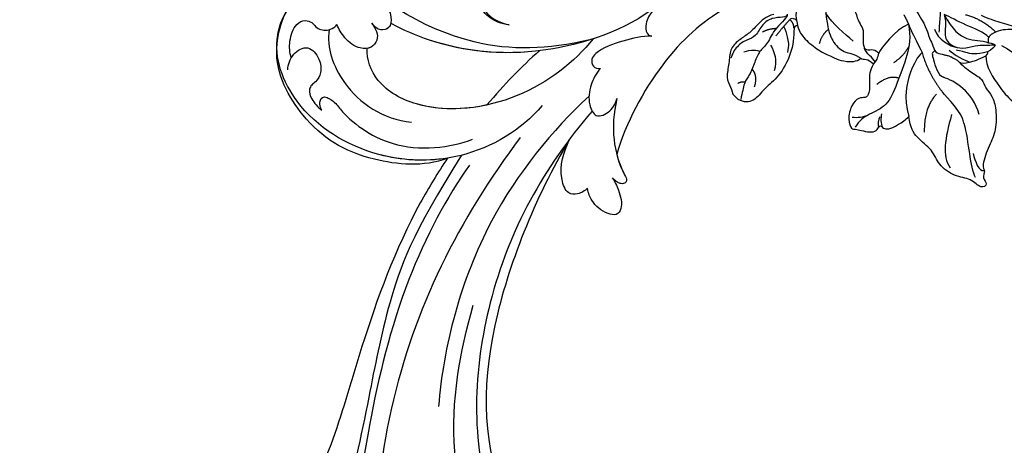
# Model space of a CAD drawing. Units: millimetres. Extents: x 959 to 3059, y 147 to 1632.
# Drawn here: x 1605 to 1770, y 776 to 847 of the extents above; entities that cross this region are included whole.
import ezdxf

# ---------------------------------------------------------------- set-up
doc = ezdxf.new("R2010")
doc.units = ezdxf.units.MM
doc.linetypes.add('HIDDEN', pattern=[9.525, 6.35, -3.175])
for name, color, linetype in [('2018-圖筆規範-陰影線', 251, 'Continuous'), ('H-06.木作(細線)', 8, 'Continuous'), ('H-08.木作(細線)', 8, 'Continuous')]:
    doc.layers.add(name, color=color, linetype=linetype)
doc.styles.add('新細明體', font='txt')
doc.dimstyles.new('5', dxfattribs={"dimtxt": 12.5, "dimasz": 3.75, "dimexe": 2.5, "dimexo": 2.5, "dimgap": 1.5, "dimtad": 2, "dimdec": 0, "dimtxsty": '新細明體', "dimblk": 'ARCHTICK', "dimcen": 5, "dimclrd": 8, "dimclre": 8, "dimclrt": 4, "dimadec": 0, "dimazin": 0, "dimtfac": 1, "dimtdec": 0, "dimtix": 1, "dimtmove": 2, "dimatfit": 3, "dimldrblk": 'OPEN90', "dimfxl": 1.25, "dimlwd": 9, "dimlwe": 9, "dimarcsym": 0})

# ---------------------------------------------------------------- blocks, each defined once
blk = doc.blocks.new('SE-21214L-1121-1')
for points, degree in [([(18433.64, 6904.04), (18434.25, 6904.1), (18435.32, 6903.57), (18436.2, 6902.86), (18437.99, 6900.37), (18439.01, 6898.56), (18438.56, 6896.77)], 3), ([(18429.96, 6900.74), (18428.82, 6898.8), (18428.53, 6897.38), (18427.83, 6896.2), (18427.33, 6895.34), (18427.65, 6893.55), (18427.29, 6892.37)], 3), ([(18407.8, 6897.94), (18406.59, 6897.4), (18404.69, 6896.74), (18401.61, 6895.95), (18399.4, 6895.39), (18396.8, 6894.72), (18395.02, 6894.27)], 3), ([(18406.53, 6894.24), (18407.29, 6895.12), (18410.39, 6896.25), (18413.07, 6897.65), (18413.95, 6898.08)], 3), ([(18413.95, 6898.08), (18412.62, 6895.47), (18410.14, 6893.51), (18407.83, 6893.83), (18406.55, 6893.32)], 3), ([(18418.75, 6898.88), (18417.08, 6896.39), (18416.55, 6894.11), (18415.93, 6893.32), (18415.53, 6891.59), (18414.16, 6891.46), (18413.8, 6891.26), (18413.15, 6891.25), (18412.93, 6891.02), (18412.88, 6891)], 3), ([(18439.73, 6897.23), (18439.63, 6897.42), (18439.16, 6897.53), (18438.48, 6897.07), (18438.47, 6895.52), (18436.84, 6893.44), (18434.15, 6891.58), (18433.4, 6891.38), (18432, 6890.6), (18430.37, 6890.18), (18428.66, 6890.16), (18427.87, 6890.77)], 3), ([(18419.93, 6896.46), (18419.52, 6894.24), (18419.99, 6891.46), (18421.92, 6886.33), (18423.45, 6882.71), (18426.53, 6881.51), (18428.18, 6880.37), (18428.83, 6879.27)], 3), ([(18419.93, 6896.46), (18422.2, 6895.53), (18424.45, 6892.52), (18424.92, 6891.6)], 3), ([(18395.43, 6892.13), (18395.97, 6892.41), (18396.71, 6893.81), (18399.32, 6894.79), (18400.69, 6895.56), (18402.38, 6895.53), (18404.65, 6895.59), (18405.86, 6894.9)], 3), ([(18405.86, 6894.9), (18406.91, 6894.28), (18406.55, 6893.32)], 2), ([(18407.02, 6891.2), (18407.1, 6889.52), (18404.41, 6885.32), (18402.47, 6883.43), (18400.3, 6882.21), (18398.78, 6880.72), (18396.89, 6878.88), (18395.95, 6877.96), (18394.91, 6877.97), (18394.92, 6878.77), (18394.57, 6880.16), (18393.95, 6882.56), (18393.57, 6885.06), (18393.59, 6886.83), (18394.16, 6888.84), (18394.55, 6890.24), (18395.3, 6890.66), (18395.49, 6891.65), (18395.43, 6892.13)], 3), ([(18411.5, 6890.15), (18411.15, 6889.81), (18409.89, 6890.07), (18408.22, 6890.51), (18407.02, 6891.2)], 3), ([(18411.5, 6890.15), (18411.72, 6890.52), (18412.54, 6890.67), (18412.88, 6891)], 3), ([(18427.29, 6892.37), (18426.81, 6892.11), (18426.08, 6892.3), (18425.41, 6892.15), (18424.92, 6891.6)], 3), ([(18424.92, 6891.6), (18425.02, 6891.22), (18425.2, 6890.5), (18425.51, 6890.19), (18425.78, 6889.83)], 3), ([(18427.87, 6890.77), (18427.68, 6890.58), (18427.07, 6890.74), (18426.23, 6890.27), (18425.78, 6889.83)], 3)]:
    blk.add_open_spline(points, degree=degree)
for points, knots in [([(18419.93, 6896.46), (18419.29, 6894.88), (18418.65, 6893.8), (18417.99, 6892.31), (18417.66, 6891.72)], [0.001379, 0.001379, 0.001379, 0.001379, 1, 1.549354, 1.549354, 1.549354, 1.549354]), ([(18425.78, 6889.83), (18426.46, 6888.64), (18426.44, 6887.2), (18426.41, 6884.78), (18427.12, 6884.06), (18428.21, 6884.34), (18429.48, 6883.04), (18430.14, 6880.47), (18429.41, 6878.82), (18428.82, 6878.98), (18427.83, 6878.73), (18426.41, 6878.37), (18425.22, 6878.59), (18424.83, 6879.52), (18424.49, 6879.53), (18424.23, 6879.09), (18423.28, 6878.85), (18421.98, 6879.46), (18420.41, 6880.51), (18419.87, 6881.03)], [0, 0, 0, 0, 1, 2, 3, 4, 5, 6, 7, 8, 9, 10, 11, 12, 13, 14, 15, 16, 16.713358, 16.713358, 16.713358, 16.713358])]:
    blk.add_open_spline(points, degree=3, knots=knots)
at = {"layer": '2018-圖筆規範-陰影線'}
for points, degree in [([(18416.3, 6901.58), (18414.68, 6899.53), (18414.55, 6898.02), (18414.85, 6896.06), (18414.84, 6895.12)], 3), ([(18410.39, 6898.04), (18407.58, 6897.32), (18405.36, 6895.15)], 2), ([(18429.16, 6893.6), (18430.72, 6894.95), (18432.48, 6896.4), (18433.75, 6898.27)], 3), ([(18444.3, 6895.14), (18443.33, 6895.72), (18442.02, 6895.77)], 2), ([(18415.59, 6895.64), (18415.12, 6893.95), (18412.87, 6892.69), (18411.82, 6892.58)], 3), ([(18433.28, 6895.54), (18434.38, 6894.89), (18434.82, 6893.19)], 2), ([(18404.38, 6892.92), (18401.57, 6891.33), (18398.49, 6888.32), (18397.44, 6885.88), (18397.68, 6884.79), (18397.66, 6882.84)], 3), ([(18422.38, 6890.08), (18420.84, 6890.99), (18419.83, 6892.79)], 2), ([(18442.95, 6892.97), (18442.27, 6891.81), (18441.88, 6890.44), (18442.34, 6888.66)], 3), ([(18413.16, 6892.14), (18412.41, 6891.41), (18410.54, 6890.36), (18409.7, 6890.14)], 3), ([(18415.49, 6892.01), (18416.13, 6891.79), (18415.88, 6891.06), (18415.1, 6888), (18414.08, 6887.59)], 3), ([(18417.66, 6891.72), (18416.67, 6888.19), (18414.21, 6885.06)], 2), ([(18447.42, 6891.86), (18446.31, 6892.22), (18445.07, 6892.18), (18444.78, 6891.89)], 3), ([(18408.13, 6881.37), (18409.22, 6885.28), (18412.3, 6887.01), (18414.08, 6887.59)], 3), ([(18425.23, 6886.42), (18423.16, 6888.08), (18421.51, 6887.46)], 2), ([(18445.62, 6886.01), (18445.23, 6887.51), (18445.53, 6888.58), (18446.05, 6888.83)], 3), ([(18448.41, 6886.6), (18447.78, 6886.97), (18447.22, 6886.81)], 2), ([(18410.7, 6879.96), (18410.72, 6881.48), (18413.7, 6884.4), (18414.21, 6885.06)], 3), ([(18415.24, 6884.79), (18417.35, 6882.63), (18417.3, 6878.41)], 2), ([(18412.75, 6881.38), (18413.8, 6877.3), (18414.44, 6874.5), (18412.96, 6872.5)], 3), ([(18424.43, 6881.48), (18424.61, 6880.77), (18424.55, 6879.83), (18424.29, 6879.24)], 3), ([(18424.71, 6880.97), (18425, 6880.67), (18425.07, 6879.59), (18424.96, 6879.19)], 3), ([(18410.7, 6879.96), (18409.8, 6876.73), (18409.75, 6872.59), (18408.77, 6870.92)], 3), ([(18409.13, 6874.87), (18408.79, 6873.66), (18408.26, 6871.76), (18407.25, 6872.01)], 3)]:
    blk.add_open_spline(points, degree=degree, dxfattribs=at)
blk.add_open_spline([(18440.78, 6896.12), (18440.44, 6895.54), (18440.19, 6894.19), (18439.84, 6892.95), (18440.16, 6891.72)], degree=3, knots=[0.154609, 0.154609, 0.154609, 0.154609, 1, 2, 2, 2, 2], dxfattribs=at)
at = {"layer": 'H-08.木作(細線)', "color": 7}
blk.add_lwpolyline([(18449.24, 6884.76), (18448.37, 6883.91)], dxfattribs=at)
for points, degree in [([(18433.48, 6903.12), (18434.08, 6900.77), (18433.58, 6896.42), (18432.78, 6893.56), (18430.74, 6891.58), (18429.05, 6891.53), (18427.87, 6890.77)], 3), ([(18413.95, 6898.08), (18413.57, 6896.53), (18414.21, 6894.33), (18412.75, 6892.79), (18410.94, 6892.27), (18408.7, 6892.96), (18407.16, 6892.93), (18406.07, 6892.94), (18405.6, 6893.13), (18405.58, 6892.71)], 3), ([(18420.73, 6898.03), (18420.28, 6897.27), (18419.93, 6896.46)], 2), ([(18440.18, 6898.13), (18440.12, 6897.84), (18440.86, 6897.57), (18442.69, 6897.55), (18444.4, 6896.53), (18445.38, 6894.32), (18446.9, 6893.89), (18448.59, 6892.89), (18449.4, 6891.45), (18449.58, 6890.78)], 3), ([(18442.44, 6898.09), (18443.81, 6897.71), (18445.19, 6896.29), (18446.66, 6894.79), (18448.32, 6893.8), (18449.84, 6892.25), (18449.82, 6889.95), (18450.46, 6887.45), (18449.57, 6885.95), (18449.29, 6884.87), (18449.24, 6884.76)], 3), ([(18438.43, 6896.13), (18438.75, 6896.33), (18439.05, 6895.8)], 2), ([(18439.05, 6895.8), (18439.03, 6894.33), (18439.39, 6891.49), (18441.57, 6887.62), (18444.02, 6885.78), (18445.72, 6883.38), (18447.39, 6883.36), (18448.37, 6883.91)], 3), ([(18439.05, 6895.8), (18439.06, 6896.57), (18439.73, 6897.23)], 2), ([(18439.73, 6897.23), (18440.98, 6895.89), (18442.07, 6894.48)], 2), ([(18406.55, 6893.32), (18405.92, 6893.27), (18404.98, 6893.09), (18406.03, 6892.25), (18406.73, 6891.82)], 3), ([(18406.73, 6891.82), (18408.65, 6891.28), (18410.5, 6891.76), (18411.82, 6892.1), (18411.97, 6892.14)], 3), ([(18406.73, 6891.82), (18406.72, 6891.42), (18407.02, 6891.2)], 2), ([(18425.51, 6890.18), (18425.78, 6890.72), (18427.06, 6891.71), (18427.29, 6892.37)], 3), ([(18411.5, 6890.15), (18410.64, 6889.31), (18409, 6888.12), (18407.57, 6887.32), (18407.14, 6885.78), (18405.88, 6884.55), (18405.27, 6882.37), (18405.23, 6878.68), (18406.44, 6876.34), (18407.81, 6872.61), (18406.98, 6872.08), (18407.72, 6870.74), (18406.53, 6869.78), (18407.83, 6868.87), (18409.39, 6870.72), (18412.28, 6870.97), (18415, 6873), (18415.84, 6875.5), (18418.66, 6877.49), (18419.64, 6879.19), (18419.87, 6881.03)], 3), ([(18429.32, 6880.95), (18428.45, 6880.83), (18427.51, 6880.93), (18426.55, 6881.36)], 3)]:
    blk.add_open_spline(points, degree=degree, dxfattribs=at)
for points, knots in [([(18440.18, 6898.03), (18439.98, 6897.7), (18442.37, 6895.85), (18443.39, 6893.12), (18444.88, 6891.97), (18445.57, 6890.23), (18446.49, 6887.75), (18447.34, 6887.02), (18447.69, 6885.02), (18447.95, 6883.91)], [0, 0, 0, 0, 1, 2, 3, 4, 5, 6, 6.812985, 6.812985, 6.812985, 6.812985]), ([(18417.66, 6891.72), (18418.43, 6891.02), (18419.68, 6888.77), (18420.8, 6884.36), (18419.87, 6881.03)], [0.037041, 0.037041, 0.037041, 0.037041, 1, 2, 2, 2, 2])]:
    blk.add_open_spline(points, degree=3, knots=knots, dxfattribs=at)
blk = doc.blocks.new('SE-21050L-1121-41')
at = {"layer": 'H-08.木作(細線)'}
for points, knots in [([(18473.14, 6893.83), (18480.28, 6892.2), (18494.58, 6891.73), (18518.54, 6906.03), (18523.3, 6929.32), (18515.45, 6941.54), (18511.39, 6945.04)], [0, 0, 0, 0, 18.920698, 45.239179, 69.423863, 85.085673, 85.085673, 85.085673, 85.085673]), ([(18486.62, 6896.34), (18487.25, 6896.42), (18488.91, 6896.82), (18490.96, 6898.27), (18492.19, 6900.71), (18492.18, 6902.97), (18492.61, 6905.19), (18494.55, 6906.79), (18496.28, 6906.51), (18496.94, 6905.35), (18496.89, 6904.46), (18496.78, 6904.08)], [0, 0, 0, 0, 1.87771, 4.854786, 7.588575, 9.519017, 11.893795, 14.277133, 15.847565, 17.144968, 18.255633, 18.255633, 18.255633, 18.255633]), ([(18486.62, 6896.34), (18487.25, 6896.42), (18488.91, 6896.82), (18490.96, 6898.27), (18492.19, 6900.71), (18492.18, 6902.97), (18492.61, 6905.19), (18494.55, 6906.79), (18496.28, 6906.51), (18496.94, 6905.35), (18496.89, 6904.46), (18496.78, 6904.08)], [0, 0, 0, 0, 1.87771, 4.854786, 7.588575, 9.519017, 11.893795, 14.277133, 15.847565, 17.144968, 18.255633, 18.255633, 18.255633, 18.255633]), ([(18456.5, 6903.62), (18456.76, 6903.46), (18459.03, 6902.05), (18461.91, 6899.98), (18463.86, 6896.93), (18463.86, 6894.98), (18463.12, 6894.48), (18462.77, 6894.44)], [18.289702, 18.289702, 18.289702, 18.289702, 19.203205, 26.207011, 28.631801, 30.231284, 31.221964, 31.221964, 31.221964, 31.221964]), ([(18481.1, 6882.87), (18484.63, 6878.75), (18493.66, 6873.37), (18509.53, 6873.57), (18522.43, 6881.48), (18526.97, 6893.62), (18521.91, 6902.5), (18514.61, 6904.19), (18508.73, 6901.82), (18505.94, 6898.36), (18506.55, 6895.72), (18508.32, 6895.22), (18509.11, 6896.09), (18509.57, 6896.6)], [0, 0, 0, 0, 15.78388, 29.445943, 45.754894, 57.759538, 66.541663, 73.818966, 78.855179, 83.963912, 85.262202, 86.629743, 88.524657, 88.524657, 88.524657, 88.524657]), ([(18496.91, 6874.1), (18500.71, 6873.49), (18510.23, 6874), (18522.43, 6881.48), (18526.97, 6893.62), (18521.91, 6902.5), (18514.61, 6904.19), (18508.73, 6901.82), (18505.94, 6898.36), (18506.55, 6895.72), (18508.32, 6895.22), (18509.11, 6896.09), (18509.57, 6896.6)], [18.062505, 18.062505, 18.062505, 18.062505, 29.445943, 45.754894, 57.759538, 66.541663, 73.818966, 78.855179, 83.963912, 85.262202, 86.629743, 88.524657, 88.524657, 88.524657, 88.524657]), ([(18496.91, 6874.1), (18500.88, 6872.53), (18511.91, 6873.68), (18520.43, 6879.08), (18527.21, 6890.72), (18522.97, 6901.99), (18517.44, 6903.49), (18515.53, 6903.53)], [18.062505, 18.062505, 18.062505, 18.062505, 29.445943, 45.754894, 57.759538, 66.541663, 72.200599, 72.200599, 72.200599, 72.200599]), ([(18487.41, 6900.74), (18487.99, 6900.87), (18489.46, 6901.03), (18491.26, 6899.68), (18489.9, 6897.43), (18487.92, 6896.63), (18486.62, 6896.34)], [0, 0, 0, 0, 1.83306, 3.785656, 5.541647, 9.559068, 9.559068, 9.559068, 9.559068]), ([(18487.41, 6900.74), (18487.99, 6900.87), (18489.46, 6901.03), (18491.26, 6899.68), (18489.9, 6897.43), (18487.92, 6896.63), (18486.62, 6896.34)], [0, 0, 0, 0, 1.83306, 3.785656, 5.541647, 9.559068, 9.559068, 9.559068, 9.559068]), ([(18450.47, 6899.1), (18454.46, 6896.83), (18461.1, 6890.99), (18467.22, 6879.91), (18468.64, 6874.73)], [32.630532, 32.630532, 32.630532, 32.630532, 49.228978, 65.781896, 65.781896, 65.781896, 65.781896]), ([(18450.47, 6899.1), (18454.46, 6896.83), (18461.1, 6890.99), (18467.22, 6879.91), (18468.64, 6874.73)], [32.630532, 32.630532, 32.630532, 32.630532, 49.228978, 65.781896, 65.781896, 65.781896, 65.781896]), ([(18450.47, 6899.1), (18454.46, 6896.83), (18461.1, 6890.99), (18467.22, 6879.91), (18468.64, 6874.73)], [32.630532, 32.630532, 32.630532, 32.630532, 49.228978, 65.781896, 65.781896, 65.781896, 65.781896]), ([(18461.87, 6899.57), (18467.02, 6895.45), (18481.67, 6890.5), (18496.57, 6892.14), (18504.32, 6895.49), (18506.38, 6896.61)], [0, 0, 0, 0, 18.295129, 37.122874, 44.447382, 44.447382, 44.447382, 44.447382]), ([(18461.87, 6899.57), (18462.15, 6899.28), (18462.94, 6898.38), (18463.86, 6896.93), (18463.86, 6894.98), (18463.12, 6894.48), (18462.77, 6894.44)], [24.99074, 24.99074, 24.99074, 24.99074, 26.207011, 28.631801, 30.231284, 31.221964, 31.221964, 31.221964, 31.221964]), ([(18461.87, 6899.57), (18467.02, 6895.45), (18481.67, 6890.5), (18496.57, 6892.14), (18504.32, 6895.49), (18506.38, 6896.61)], [0, 0, 0, 0, 18.295129, 37.122874, 44.447382, 44.447382, 44.447382, 44.447382]), ([(18481.57, 6892.02), (18488.2, 6891.22), (18496.74, 6892.21), (18504.32, 6895.49), (18506.38, 6896.61)], [18.885979, 18.885979, 18.885979, 18.885979, 37.122874, 44.447382, 44.447382, 44.447382, 44.447382]), ([(18506.38, 6896.61), (18506.44, 6896.34), (18506.73, 6895.67), (18508.32, 6895.22), (18509.11, 6896.09), (18509.57, 6896.6)], [84.414308, 84.414308, 84.414308, 84.414308, 85.262202, 86.629743, 88.524657, 88.524657, 88.524657, 88.524657]), ([(18509.57, 6896.6), (18508.85, 6895.72), (18508.2, 6894.12), (18509.65, 6892.37), (18511.94, 6892.3), (18514.08, 6893.98), (18515.09, 6895.66), (18515.4, 6896.4)], [0, 0, 0, 0, 2.898253, 4.503085, 6.399127, 9.458243, 12.09366, 12.09366, 12.09366, 12.09366]), ([(18509.57, 6896.6), (18508.85, 6895.72), (18508.2, 6894.12), (18509.65, 6892.37), (18511.94, 6892.3), (18514.08, 6893.98), (18515.09, 6895.66), (18515.4, 6896.4)], [0, 0, 0, 0, 2.898253, 4.503085, 6.399127, 9.458243, 12.09366, 12.09366, 12.09366, 12.09366]), ([(18509.57, 6896.6), (18508.85, 6895.72), (18508.2, 6894.12), (18509.39, 6892.69), (18510.11, 6892.46), (18510.35, 6892.42)], [0, 0, 0, 0, 2.898253, 4.503085, 5.236982, 5.236982, 5.236982, 5.236982]), ([(18523, 6890.83), (18523.28, 6891.69), (18523.41, 6893.71), (18522.52, 6896.28), (18520.95, 6897.24), (18519.54, 6896.83), (18518.67, 6895.62), (18517.29, 6895.31), (18516.05, 6895.7), (18515.5, 6896.18), (18515.4, 6896.4)], [0, 0, 0, 0, 2.796382, 5.855082, 7.513631, 8.535401, 9.387059, 11.638607, 12.957864, 13.611168, 13.611168, 13.611168, 13.611168]), ([(18523, 6890.83), (18523.28, 6891.69), (18523.41, 6893.71), (18522.52, 6896.28), (18520.95, 6897.24), (18519.54, 6896.83), (18518.67, 6895.62), (18517.29, 6895.31), (18516.05, 6895.7), (18515.5, 6896.18), (18515.4, 6896.4)], [0, 0, 0, 0, 2.796382, 5.855082, 7.513631, 8.535401, 9.387059, 11.638607, 12.957864, 13.611168, 13.611168, 13.611168, 13.611168]), ([(18462.77, 6894.44), (18464.43, 6894.46), (18467.56, 6893.78), (18471.53, 6892.36), (18472.95, 6890.68), (18472.78, 6889.31), (18471.82, 6888.97), (18471.34, 6889.06)], [0, 0, 0, 0, 4.865796, 9.753248, 11.101493, 12.457536, 13.704575, 13.704575, 13.704575, 13.704575]), ([(18462.77, 6894.44), (18464.43, 6894.46), (18467.56, 6893.78), (18471.53, 6892.36), (18472.95, 6890.68), (18472.78, 6889.31), (18471.82, 6888.97), (18471.34, 6889.06)], [0, 0, 0, 0, 4.865796, 9.753248, 11.101493, 12.457536, 13.704575, 13.704575, 13.704575, 13.704575]), ([(18516.67, 6895.54), (18517.16, 6892.55), (18514.48, 6885.14), (18507.74, 6880.6), (18502.91, 6880.11)], [0, 0, 0, 0, 9.386805, 21.826736, 21.826736, 21.826736, 21.826736]), ([(18472.59, 6894.01), (18475.73, 6890.12), (18484.38, 6883.22), (18499.56, 6881.19), (18508.76, 6886.11), (18510.46, 6890.64), (18510.35, 6892.42)], [0, 0, 0, 0, 16.335921, 32.676593, 40.294429, 46.344584, 46.344584, 46.344584, 46.344584]), ([(18472.59, 6894.01), (18475.73, 6890.12), (18484.38, 6883.22), (18499.56, 6881.19), (18508.76, 6886.11), (18510.46, 6890.64), (18510.35, 6892.42)], [0, 0, 0, 0, 16.335921, 32.676593, 40.294429, 46.344584, 46.344584, 46.344584, 46.344584]), ([(18490.33, 6882.97), (18494.24, 6882.12), (18501.1, 6882.01), (18508.76, 6886.11), (18510.46, 6890.64), (18510.35, 6892.42)], [21.350828, 21.350828, 21.350828, 21.350828, 32.676593, 40.294429, 46.344584, 46.344584, 46.344584, 46.344584]), ([(18523.6, 6888.84), (18523.56, 6889.7), (18522.9, 6891.62), (18520.1, 6893.15), (18518.2, 6890.76), (18517.86, 6888.61), (18518.68, 6886.89), (18519.62, 6886.4), (18520.15, 6885.3), (18519.57, 6883.68), (18518.57, 6882.64), (18517.87, 6882.09)], [0, 0, 0, 0, 2.712102, 5.30967, 7.996273, 10.287032, 11.991625, 12.911185, 13.724634, 15.456919, 18.041627, 18.041627, 18.041627, 18.041627]), ([(18523, 6890.83), (18522.87, 6891.04), (18522.18, 6892.01), (18520.1, 6893.15), (18518.2, 6890.76), (18517.86, 6888.61), (18518.68, 6886.89), (18519.62, 6886.4), (18520.15, 6885.3), (18519.57, 6883.68), (18518.57, 6882.64), (18517.87, 6882.09)], [2.042885, 2.042885, 2.042885, 2.042885, 2.712102, 5.30967, 7.996273, 10.287032, 11.991625, 12.911185, 13.724634, 15.456919, 18.041627, 18.041627, 18.041627, 18.041627]), ([(18471.34, 6889.06), (18472.1, 6888.27), (18473.13, 6886.31), (18473.52, 6883.43), (18472.23, 6880.59), (18469.61, 6881.77), (18468.8, 6883.32), (18468.61, 6884.04)], [0, 0, 0, 0, 3.206148, 6.600053, 8.782516, 11.288911, 13.559856, 13.559856, 13.559856, 13.559856]), ([(18471.34, 6889.06), (18472.1, 6888.27), (18473.13, 6886.31), (18473.52, 6883.43), (18472.23, 6880.59), (18469.61, 6881.77), (18468.8, 6883.32), (18468.61, 6884.04)], [0, 0, 0, 0, 3.206148, 6.600053, 8.782516, 11.288911, 13.559856, 13.559856, 13.559856, 13.559856]), ([(18473.28, 6884.46), (18479.39, 6878.78), (18492.42, 6862.95), (18497.65, 6842.53), (18498.39, 6832.65)], [0, 0, 0, 0, 26.383322, 58.503425, 58.503425, 58.503425, 58.503425]), ([(18517.87, 6882.09), (18518.06, 6882.37), (18518.39, 6883.14), (18517.87, 6884.75), (18515.78, 6883.63), (18513.79, 6880.65), (18505.73, 6874.67), (18496.34, 6875.84), (18492.71, 6877.26)], [0, 0, 0, 0, 1.035731, 2.31748, 4.107771, 6.521075, 16.87269, 29.84354, 29.84354, 29.84354, 29.84354]), ([(18517.87, 6882.09), (18518.06, 6882.37), (18518.39, 6883.14), (18517.87, 6884.75), (18515.78, 6883.63), (18513.79, 6880.65), (18505.73, 6874.67), (18496.34, 6875.84), (18492.71, 6877.26)], [0, 0, 0, 0, 1.035731, 2.31748, 4.107771, 6.521075, 16.87269, 29.84354, 29.84354, 29.84354, 29.84354]), ([(18468.61, 6884.04), (18469.22, 6881.57), (18469.47, 6877.47), (18468.25, 6872.92), (18466.85, 6870.42), (18467.29, 6869.8), (18468.46, 6869.84), (18469.07, 6870.39), (18469.36, 6870.82)], [0, 0, 0, 0, 6.856844, 12.920987, 13.961982, 14.625352, 15.331232, 16.922967, 16.922967, 16.922967, 16.922967]), ([(18468.61, 6884.04), (18469.22, 6881.57), (18469.47, 6877.47), (18468.25, 6872.92), (18466.85, 6870.42), (18467.29, 6869.8), (18468.46, 6869.84), (18469.07, 6870.39), (18469.36, 6870.82)], [0, 0, 0, 0, 6.856844, 12.920987, 13.961982, 14.625352, 15.331232, 16.922967, 16.922967, 16.922967, 16.922967]), ([(18472.77, 6881.95), (18480.82, 6872.59), (18491.88, 6852.82), (18493.48, 6820.96), (18484.81, 6806.84), (18480.37, 6803.5), (18481.06, 6802.22), (18481.95, 6802.17), (18482.34, 6802.32)], [0, 0, 0, 0, 36.61584, 69.503213, 84.372786, 85.808482, 86.874312, 88.013133, 88.013133, 88.013133, 88.013133]), ([(18472.77, 6881.95), (18480.82, 6872.59), (18491.88, 6852.82), (18493.48, 6820.96), (18484.81, 6806.84), (18480.37, 6803.5), (18481.06, 6802.22), (18481.95, 6802.17), (18482.34, 6802.32)], [0, 0, 0, 0, 36.61584, 69.503213, 84.372786, 85.808482, 86.874312, 88.013133, 88.013133, 88.013133, 88.013133]), ([(18484.75, 6877.52), (18494.97, 6864.04), (18510.09, 6834.04), (18509.93, 6790.51), (18492.14, 6768.12), (18480.62, 6760.26), (18471.17, 6759.22), (18467.73, 6762.49), (18468.33, 6767.04), (18470.27, 6768.87), (18471.4, 6769.16), (18471.75, 6769.06)], [0, 0, 0, 0, 50.577913, 100.717039, 118.919781, 134.305756, 140.021377, 144.555856, 148.761913, 151.034957, 152.179314, 152.179314, 152.179314, 152.179314]), ([(18473.52, 6869.05), (18473.97, 6868.65), (18475.04, 6867.98), (18477.1, 6868.08), (18478.51, 6872.4), (18477.54, 6874.91), (18476.53, 6877.29)], [0, 0, 0, 0, 1.853981, 3.384005, 5.808532, 12.647423, 12.647423, 12.647423, 12.647423]), ([(18473.52, 6869.05), (18473.97, 6868.65), (18475.04, 6867.98), (18477.1, 6868.08), (18478.51, 6872.4), (18477.54, 6874.91), (18476.53, 6877.29)], [0, 0, 0, 0, 1.853981, 3.384005, 5.808532, 12.647423, 12.647423, 12.647423, 12.647423]), ([(18473.52, 6869.05), (18473.97, 6868.65), (18475.04, 6867.98), (18477.1, 6868.08), (18478.51, 6872.4), (18477.54, 6874.91), (18476.53, 6877.29)], [0, 0, 0, 0, 1.853981, 3.384005, 5.808532, 12.647423, 12.647423, 12.647423, 12.647423]), ([(18476.54, 6877.26), (18482.38, 6867.33), (18491.59, 6844.32), (18490.93, 6821.51), (18482.3, 6807.53), (18478.97, 6804.23), (18479.43, 6802.23), (18481.31, 6802.05), (18481.9, 6802.38)], [5.995779, 5.995779, 5.995779, 5.995779, 36.61584, 69.503213, 84.372786, 85.808482, 86.874312, 88.013133, 88.013133, 88.013133, 88.013133]), ([(18468.64, 6874.73), (18468.35, 6873.59), (18467.8, 6872.11), (18466.85, 6870.42), (18467.29, 6869.8), (18468.46, 6869.84), (18469.07, 6870.39), (18469.36, 6870.82)], [9.387772, 9.387772, 9.387772, 9.387772, 12.920987, 13.961982, 14.625352, 15.331232, 16.922967, 16.922967, 16.922967, 16.922967]), ([(18494.55, 6874.59), (18502.85, 6861.59), (18507.12, 6849.47), (18510.3, 6832.73), (18512.94, 6819.9), (18516.55, 6810.67), (18518.74, 6806.23), (18521.23, 6805.41), (18521.92, 6805.5)], [0.020146, 0.020146, 0.020146, 0.020146, 15.298865, 30.815883, 50.718848, 54.653573, 60.618321, 62.916539, 62.916539, 62.916539, 62.916539]), ([(18493.24, 6872.94), (18496.99, 6867.67), (18504.59, 6853.59), (18510.27, 6829.9), (18512.52, 6812.27), (18520.62, 6797.6), (18529.73, 6792.94), (18534.24, 6794.39), (18534.62, 6794.54)], [0, 0, 0, 0, 20.43777, 43.052998, 63.007131, 78.862705, 92.749511, 94.021029, 94.021029, 94.021029, 94.021029]), ([(18496.91, 6874.1), (18498.52, 6871.69), (18504.61, 6861.79), (18509.88, 6847.35), (18514.46, 6831.81), (18517.61, 6822.01), (18522.1, 6815.6), (18524.77, 6813.52), (18524.43, 6812.04), (18522.05, 6811.94), (18521.49, 6812.65), (18521.14, 6812.83)], [23.819782, 23.819782, 23.819782, 23.819782, 32.214461, 57.194112, 66.640037, 82.782775, 87.855851, 90.261032, 92.242533, 93.660667, 95.953622, 95.953622, 95.953622, 95.953622]), ([(18469.36, 6870.82), (18468.99, 6870.21), (18468.22, 6868.68), (18467.55, 6865.94), (18468.64, 6864.49), (18470.89, 6864.91), (18472.71, 6866.58), (18473.38, 6868.18), (18473.52, 6869.05)], [0, 0, 0, 0, 2.183159, 5.04067, 6.502847, 7.946747, 11.565994, 13.603709, 13.603709, 13.603709, 13.603709]), ([(18469.36, 6870.82), (18468.99, 6870.21), (18468.22, 6868.68), (18467.55, 6865.94), (18468.64, 6864.49), (18470.89, 6864.91), (18472.71, 6866.58), (18473.38, 6868.18), (18473.52, 6869.05)], [0, 0, 0, 0, 2.183159, 5.04067, 6.502847, 7.946747, 11.565994, 13.603709, 13.603709, 13.603709, 13.603709]), ([(18469.36, 6870.82), (18468.99, 6870.21), (18468.22, 6868.68), (18467.55, 6865.94), (18468.64, 6864.49), (18470.89, 6864.91), (18472.71, 6866.58), (18473.38, 6868.18), (18473.52, 6869.05)], [0, 0, 0, 0, 2.183159, 5.04067, 6.502847, 7.946747, 11.565994, 13.603709, 13.603709, 13.603709, 13.603709]), ([(18490.68, 6805.42), (18492.84, 6809.67), (18497.7, 6826.67), (18494.82, 6841.7), (18492.64, 6849.55)], [0, 0, 0, 0, 21.002863, 44.906651, 44.906651, 44.906651, 44.906651])]:
    blk.add_open_spline(points, degree=3, knots=knots, dxfattribs=at)
blk.add_open_spline([(18481.57, 6892.02), (18484.57, 6889.37), (18487.46, 6886.37), (18490.33, 6882.97)], degree=3, dxfattribs=at)
blk.add_open_spline([(18481.57, 6892.02), (18484.57, 6889.37), (18487.46, 6886.37), (18490.33, 6882.97)], degree=3, dxfattribs=at)
blk.add_open_spline([(18481.57, 6892.02), (18484.57, 6889.37), (18487.46, 6886.37), (18490.33, 6882.97)], degree=3, dxfattribs=at)
blk = doc.blocks.new('_ArchTick')
at = {"color": 0, "linetype": 'ByBlock', "const_width": 0.15}
blk.add_lwpolyline([(-0.5, -0.5), (0.5, 0.5)], dxfattribs=at)
blk = doc.blocks.new('*D37')
at = {"layer": 'DEFPOINTS', "color": 0, "transparency": 16777216}
for p in [(2131.29, 1228.96), (1435.7, 641.16), (2131.29, 641.16)]:
    blk.add_point(p, dxfattribs=at)
at = {"layer": 'H-06.木作(細線)', "color": 8, "linetype": 'HIDDEN', "lineweight": 9, "transparency": 16777216}
for p, q in [((2128.79, 1228.96), (1433.2, 1228.96)), ((2128.79, 641.16), (1433.2, 641.16))]:
    blk.add_line(p, q, dxfattribs=at)
at = {"layer": 'H-06.木作(細線)', "color": 8, "lineweight": 9, "transparency": 16777216}
blk.add_line((1435.7, 1228.96), (1435.7, 641.16), dxfattribs=at)
at = {"layer": 'H-06.木作(細線)', "color": 8, "lineweight": 9, "transparency": 16777216, "xscale": 3.75, "yscale": 3.75, "zscale": 3.75}
for p, rotation in [((1435.7, 1228.96), 90), ((1435.7, 641.16), 270)]:
    blk.add_blockref('_ArchTick', p, dxfattribs=dict(at, rotation=rotation))
at = {"layer": 'H-06.木作(細線)', "color": 4, "transparency": 16777216, "insert": (1427.13, 935.06), "char_height": 12.5, "attachment_point": 5, "rotation": 90, "style": '新細明體'}
blk.add_mtext('588', dxfattribs=at)
blk = doc.blocks.new('_Open90')
at = {"color": 0, "linetype": 'ByBlock', "lineweight": -2}
for p, q in [((-0.5, 0.5), (0, 0)), ((0, 0), (-1, 0)), ((0, 0), (-0.5, -0.5))]:
    blk.add_line(p, q, dxfattribs=at)
blk = doc.blocks.new('*D38')
at = {"layer": 'DEFPOINTS', "color": 0, "transparency": 16777216}
for p in [(1494.99, 1228.96), (2131.29, 1228.96), (2131.29, 589.83)]:
    blk.add_point(p, dxfattribs=at)
at = {"layer": 'H-06.木作(細線)', "color": 8, "linetype": 'HIDDEN', "lineweight": 9, "transparency": 16777216}
for p, q in [((1494.99, 1226.46), (1494.99, 587.33)), ((2131.29, 1226.46), (2131.29, 587.33))]:
    blk.add_line(p, q, dxfattribs=at)
at = {"layer": 'H-06.木作(細線)', "color": 8, "lineweight": 9, "transparency": 16777216}
blk.add_line((1494.99, 589.83), (2131.29, 589.83), dxfattribs=at)
at = {"layer": 'H-06.木作(細線)', "color": 8, "lineweight": 9, "transparency": 16777216, "xscale": 3.75, "yscale": 3.75, "zscale": 3.75, "rotation": 180}
blk.add_blockref('_ArchTick', (1494.99, 589.83), dxfattribs=at)
at = {"layer": 'H-06.木作(細線)', "color": 8, "lineweight": 9, "transparency": 16777216, "xscale": 3.75, "yscale": 3.75, "zscale": 3.75}
blk.add_blockref('_ArchTick', (2131.29, 589.83), dxfattribs=at)
at = {"layer": 'H-06.木作(細線)', "color": 4, "transparency": 16777216, "insert": (1813.14, 581.29), "char_height": 12.5, "attachment_point": 5, "style": '新細明體'}
blk.add_mtext('636', dxfattribs=at)

msp = doc.modelspace()

# ---------------------------------------------------------------- block references
at = {"layer": 'H-08.木作(細線)', "xscale": -1}
for name in ['SE-21214L-1121-1', 'SE-21050L-1121-41']:
    msp.add_blockref(name, (20173.53, -6050.53), dxfattribs=at)

# ---------------------------------------------------------------- dimensions: what is measured, and where the dimension line sits
at = {"layer": 'H-06.木作(細線)'}
dim = msp.add_linear_dim(base=(1435.7, 641.16), p1=(2131.29, 1228.96), p2=(2131.29, 641.16), angle=90, dimstyle='5', dxfattribs=at)
dim.commit()
dim.dimension.update_dxf_attribs({"geometry": '*D37', "text_midpoint": (1427.13, 935.06)})
dim = msp.add_linear_dim(base=(2131.29, 589.83), p1=(1494.99, 1228.96), p2=(2131.29, 1228.96), dimstyle='5', dxfattribs=at)
dim.commit()
dim.dimension.update_dxf_attribs({"geometry": '*D38', "text_midpoint": (1813.14, 581.29)})

doc.saveas('drawing.dxf')
